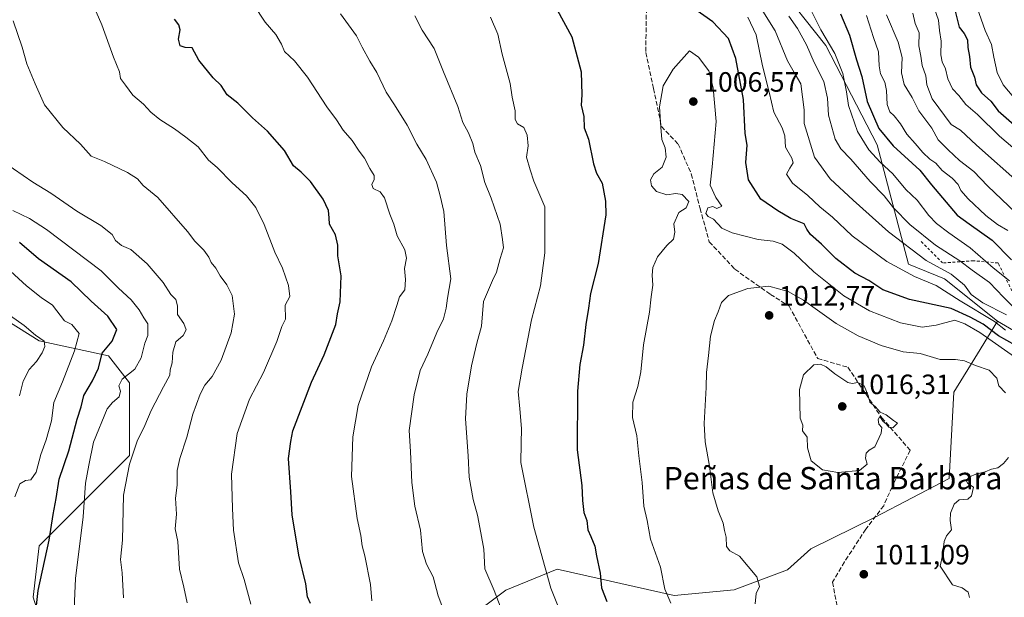
# Model space of a CAD drawing. Units: metres. Extents: x 634557 to 638010, y 4738999 to 4741380.
# Drawn here: x 636088 to 636441, y 4740391 to 4740598 of the extents above; entities that cross this region are included whole.
import ezdxf
from ezdxf.enums import TextEntityAlignment as Align

# ---------------------------------------------------------------- set-up
doc = ezdxf.new("R2010")
doc.units = ezdxf.units.M
doc.header["$MEASUREMENT"] = 0
doc.linetypes.add('DGN Style 2', pattern=[1.648017, 0.98881, -0.659207])
doc.linetypes.add('DGN Style 3', pattern=[2.307223, 1.648017, -0.659207])
for name, color, linetype, lineweight in [('Arbolado forestal CxS', 92, 'Continuous', 0), ('Curva de nivel maestra', 30, 'Continuous', 30), ('Curva de nivel normal', 30, 'Continuous', 0), ('Escarpado lineal', 30, 'DGN Style 2', 0), ('Punto de cota en terreno', 7, 'Continuous', 0), ('Rótulo de punto de cota en terreno', 7, 'Continuous', 0), ('Senda', 7, 'DGN Style 3', 0), ('Texto cartográfico', 7, 'Continuous', 0)]:
    doc.layers.add(name, color=color, linetype=linetype, lineweight=lineweight)
doc.styles.add('Style-Arial', font='txt')

# ---------------------------------------------------------------- blocks, each defined once
blk = doc.blocks.new('5PATER')
at = {"layer": 'Punto de cota en terreno', "linetype": 'Continuous', "lineweight": 0}
h = blk.add_hatch(color=51, dxfattribs=at)
edge = h.paths.add_edge_path()
edge.add_ellipse((0, 0), major_axis=(-0.11, -0.111), ratio=0.999422, start_angle=0, end_angle=360)

msp = doc.modelspace()

# ---------------------------------------------------------------- linework, layer by layer
at = {"layer": 'Arbolado forestal CxS', "color": 92, "linetype": 'Continuous', "lineweight": 0}
for points in [[(636477.5313, 4740466.8047, 990.7466), (636438.5945, 4740489.5893, 996.4632), (636419.5839, 4740504.7605, 990.9442), (636406.6769, 4740509.9947, 992.6645), (636395.5511, 4740552.7797, 977.5001), (636377.0689, 4740588.3009, 981.5377), (636359.0595, 4740611.1321, 982.8956), (636317.4889, 4740669.2953, 984.5482), (636307.8291, 4740684.4045, 991.8278), (636310.6515, 4740696.6395, 993.53), (636294.6589, 4740715.4615, 975.7599), (636267.3771, 4740722.9909, 967.9394), (636212.8119, 4740734.2849, 972.7022), (636176.1231, 4740750.2853, 954.4248), (636130.0245, 4740747.4621, 948.3955), (636158.0937, 4740779.0795, 930.6611), (636188.1495, 4740798.0609, 917.6855)], [(636078.1417, 4740662.2333, 960.4807), (636108.3847, 4740690.0547, 965.5327), (636117.7931, 4740698.5245, 973.1883), (636126.2603, 4740706.9943, 980.3567), (636134.7275, 4740708.8763, 983.4908), (636195.3663, 4740688.8613, 997.1996), (636317.4889, 4740669.2953, 984.5482), (636359.0595, 4740611.1321, 982.8956), (636377.0689, 4740588.3009, 981.5377), (636395.5511, 4740552.7797, 977.5001), (636406.6769, 4740509.9947, 992.6645), (636419.5839, 4740504.7605, 990.9442), (636438.5945, 4740489.5893, 996.4632), (636431.4223, 4740477.8759, 1008.6658), (636422.9627, 4740464.0607, 1011.7984), (636421.3379, 4740433.1219, 1011.1525), (636394.7973, 4740419.3343, 1012.01), (636371.8019, 4740407.9777, 1011.6304), (636363.3345, 4740400.4489, 1010.704), (636344.2851, 4740393.2993, 1008.8692), (636322.7531, 4740391.2217, 1005.0754), (636280.8939, 4740400.6923, 996.009), (636262.5287, 4740393.1247, 990.7353), (636245.2421, 4740380.1521, 985.5174)], [(636317.4889, 4740669.2953, 984.5482), (636359.0595, 4740611.1321, 982.8956), (636377.0689, 4740588.3009, 981.5377), (636395.5511, 4740552.7797, 977.5001), (636406.6769, 4740509.9947, 992.6645), (636419.5839, 4740504.7605, 990.9442), (636438.5945, 4740489.5893, 996.4632)], [(636317.4889, 4740669.2953, 984.5482), (636359.0595, 4740611.1321, 982.8956), (636377.0689, 4740588.3009, 981.5377), (636395.5511, 4740552.7797, 977.5001), (636406.6769, 4740509.9947, 992.6645), (636419.5839, 4740504.7605, 990.9442), (636438.5945, 4740489.5893, 996.4632)], [(635864.6841, 4740588.1993, 866.951), (635873.5567, 4740573.1781, 873.7796), (635896.7629, 4740567.0329, 891.7042), (635915.8739, 4740570.4465, 908.702), (635927.4771, 4740573.8603, 914.2145), (635940.4453, 4740573.1771, 917.8693), (635945.9051, 4740567.7151, 918.9348), (635958.8729, 4740554.0599, 920.1757), (635978.5625, 4740538.7987, 922.6428), (636034.0675, 4740520.9169, 934.2218), (636095.3279, 4740482.5579, 939.9165), (636120.1759, 4740477.1515, 949.6), (636127.7377, 4740467.4225, 955.4568), (636127.7369, 4740441.4767, 959.0424), (636095.3257, 4740409.0443, 948.0464), (636093.1653, 4740390.6665, 949.0704), (636098.5659, 4740373.3695, 951.5156), (636099.9347, 4740366.9905, 951.459), (636081.2799, 4740344.1799, 956.3175)], [(635864.6841, 4740588.1993, 866.951), (635873.5567, 4740573.1781, 873.7796), (635896.7629, 4740567.0329, 891.7042), (635915.8739, 4740570.4465, 908.702), (635927.4771, 4740573.8603, 914.2145), (635940.4453, 4740573.1771, 917.8693), (635945.9051, 4740567.7151, 918.9348), (635958.8729, 4740554.0599, 920.1757), (635978.5625, 4740538.7987, 922.6428), (636034.0675, 4740520.9169, 934.2218), (636095.3279, 4740482.5579, 939.9165), (636120.1759, 4740477.1515, 949.6), (636127.7377, 4740467.4225, 955.4568), (636127.7369, 4740441.4767, 959.0424), (636095.3257, 4740409.0443, 948.0464), (636093.1653, 4740390.6665, 949.0704), (636098.5659, 4740373.3695, 951.5156), (636099.9347, 4740366.9905, 951.459), (636081.2799, 4740344.1799, 956.3175)], [(636098.5659, 4740373.3695, 951.5156), (636093.1653, 4740390.6665, 949.0704), (636095.3257, 4740409.0443, 948.0464), (636127.7369, 4740441.4767, 959.0424), (636127.7377, 4740467.4225, 955.4568), (636120.1759, 4740477.1515, 949.6), (636095.3279, 4740482.5579, 939.9165), (636034.0675, 4740520.9169, 934.2218)], [(636034.0675, 4740520.9169, 934.2218), (636095.3279, 4740482.5579, 939.9165), (636120.1759, 4740477.1515, 949.6), (636127.7377, 4740467.4225, 955.4568), (636127.7369, 4740441.4767, 959.0424), (636095.3257, 4740409.0443, 948.0464), (636093.1653, 4740390.6665, 949.0704), (636098.5659, 4740373.3695, 951.5156)], [(636438.5945, 4740489.5893, 996.4632), (636431.4223, 4740477.8759, 1008.6658), (636422.9627, 4740464.0607, 1011.7984), (636421.3379, 4740433.1219, 1011.1525), (636394.7973, 4740419.3343, 1012.01), (636371.8019, 4740407.9777, 1011.6304), (636363.3345, 4740400.4489, 1010.704), (636344.2851, 4740393.2993, 1008.8692), (636322.7531, 4740391.2217, 1005.0754), (636280.8939, 4740400.6923, 996.009), (636262.5287, 4740393.1247, 990.7353), (636245.2421, 4740380.1521, 985.5174), (636240.9205, 4740362.8551, 983.3382), (636251.7233, 4740350.9631, 985.0817), (636261.4457, 4740330.4231, 985.9562), (636245.2401, 4740314.2063, 980.4102), (636216.0719, 4740313.1259, 974.1314), (636181.9137, 4740318.2275, 967.5175), (636179.9129, 4740318.5263, 967.1633), (636164.8457, 4740313.5145, 963.8425), (636153.5683, 4740302.7499, 961.3725), (636147.9237, 4740285.8101, 960.5247), (636160.1529, 4740252.8711, 962.5812)], [(636438.5945, 4740489.5893, 996.4632), (636431.4223, 4740477.8759, 1008.6658), (636422.9627, 4740464.0607, 1011.7984), (636421.3379, 4740433.1219, 1011.1525), (636394.7973, 4740419.3343, 1012.01), (636371.8019, 4740407.9777, 1011.6304), (636363.3345, 4740400.4489, 1010.704), (636344.2851, 4740393.2993, 1008.8692), (636322.7531, 4740391.2217, 1005.0754), (636280.8939, 4740400.6923, 996.009), (636262.5287, 4740393.1247, 990.7353), (636245.2421, 4740380.1521, 985.5174), (636240.9205, 4740362.8551, 983.3382), (636251.7233, 4740350.9631, 985.0817), (636261.4457, 4740330.4231, 985.9562), (636245.2401, 4740314.2063, 980.4102), (636216.0719, 4740313.1259, 974.1314), (636181.9137, 4740318.2275, 967.5175), (636179.9129, 4740318.5263, 967.1633), (636164.8457, 4740313.5145, 963.8425), (636153.5683, 4740302.7499, 961.3725), (636147.9237, 4740285.8101, 960.5247), (636160.1529, 4740252.8711, 962.5812)], [(636245.2421, 4740380.1521, 985.5174), (636262.5287, 4740393.1247, 990.7353), (636280.8939, 4740400.6923, 996.009), (636322.7531, 4740391.2217, 1005.0754), (636344.2851, 4740393.2993, 1008.8692), (636363.3345, 4740400.4489, 1010.704), (636371.8019, 4740407.9777, 1011.6304), (636394.7973, 4740419.3343, 1012.01), (636421.3379, 4740433.1219, 1011.1525), (636422.9627, 4740464.0607, 1011.7984), (636431.4223, 4740477.8759, 1008.6658), (636438.5945, 4740489.5893, 996.4632), (636477.5313, 4740466.8047, 990.7466), (636495.4059, 4740447.9815, 993.4161), (636510.0719, 4740447.1603, 988.3134), (636526.0895, 4740456.9131, 972.2161), (636533.9733, 4740455.5891, 970.3996), (636549.3273, 4740451.1717, 971.5597), (636555.6069, 4740436.1597, 983.2585), (636554.9985, 4740418.3477, 987.4796), (636558.9773, 4740379.7429, 1002.9696)], [(636438.5945, 4740489.5893, 996.4632), (636477.5313, 4740466.8047, 990.7466), (636495.4059, 4740447.9815, 993.4161), (636510.0719, 4740447.1603, 988.3134), (636526.0895, 4740456.9131, 972.2161), (636533.9733, 4740455.5891, 970.3996), (636549.3273, 4740451.1717, 971.5597), (636555.6069, 4740436.1597, 983.2585), (636554.9985, 4740418.3477, 987.4796), (636558.9773, 4740379.7429, 1002.9696), (636572.0985, 4740351.6449, 1006.6449), (636601.4623, 4740331.1445, 1007.1213), (636625.1699, 4740309.9171, 1009.5001)], [(636438.5945, 4740489.5893, 996.4632), (636477.5313, 4740466.8047, 990.7466), (636495.4059, 4740447.9815, 993.4161), (636510.0719, 4740447.1603, 988.3134), (636526.0895, 4740456.9131, 972.2161), (636533.9733, 4740455.5891, 970.3996), (636549.3273, 4740451.1717, 971.5597), (636555.6069, 4740436.1597, 983.2585), (636554.9985, 4740418.3477, 987.4796), (636558.9773, 4740379.7429, 1002.9696), (636572.0985, 4740351.6449, 1006.6449), (636601.4623, 4740331.1445, 1007.1213), (636625.1699, 4740309.9171, 1009.5001)]]:
    msp.add_polyline3d(points, dxfattribs=at)
at = {"layer": 'Curva de nivel maestra', "color": 30, "linetype": 'Continuous', "lineweight": 30, "flags": 128}
for points, elevation in [([(636280.88, 4740601.1601), (636286.13, 4740591.4401), (636289.44, 4740578.9401), (636289.76, 4740570.7101), (636289.52, 4740566.9101), (636290.48, 4740562.8501), (636290.61, 4740558.8501), (636292.17, 4740554.7301), (636293.93, 4740545.9701), (636295.01, 4740542.5801), (636296.99, 4740538.9801), (636298.26, 4740532.5201), (636298.31, 4740527.7201), (636295.52, 4740510.2501), (636292.82, 4740499.4301), (636292.17, 4740494.1801), (636291.12, 4740488.4201), (636290.29, 4740480.9201), (636289, 4740474.0601), (636288.18, 4740464.4701), (636288.06, 4740443.4001), (636289.7, 4740430.6501), (636289.95, 4740425.3201), (636290.48, 4740420.9901), (636291.54, 4740418.1001), (636291.92, 4740414.8401), (636293, 4740412.4401), (636294.33, 4740408.9501), (636294.95, 4740405.4901), (636296.24, 4740399.2001), (636296.72, 4740393.9801), (636298.64, 4740389.0701)], 1000), ([(636453.87, 4740475.9401), (636439.02, 4740484.3201), (636433.46, 4740488.4301), (636428.8, 4740491.0401), (636422, 4740494.0901), (636407.12, 4740497.3701), (636397.5, 4740500.8001), (636392.48, 4740504.1201), (636387.48, 4740506.7901), (636380.74, 4740512.0501), (636375.55, 4740517.1901), (636371.62, 4740520.6501), (636370.32, 4740522.5301), (636369.35, 4740524.4001), (636364.61, 4740526.3601), (636359.9, 4740529.1201), (636353.79, 4740533.2501), (636349.42, 4740540.2601), (636348.45, 4740546.4401), (636348.92, 4740552.6501), (636348.18, 4740556.8101), (636347.66, 4740568.9801), (636344.84, 4740583.7301), (636342.28, 4740590.8801), (636336.67, 4740596.8601), (636329.04, 4740602.2201)], 1000), ([(636382.38, 4740599.7201), (636385.65, 4740592.0601), (636388.14, 4740583.2301), (636390.06, 4740577.2601), (636391.87, 4740568.2401), (636396.09, 4740558.6301), (636401.24, 4740552.3401), (636410.83, 4740543.6201), (636414.91, 4740538.4401), (636424.21, 4740527.5001), (636428.41, 4740524.3801), (636436.67, 4740518.6401), (636443.6, 4740511.5201)], 975), ([(636423.48, 4740600.6401), (636424.93, 4740594.8801), (636426.63, 4740592.6701), (636427.8, 4740590.3901), (636427.99, 4740587.6601), (636428.54, 4740584.3501), (636428.95, 4740580.5601), (636430.32, 4740576.9401), (636430.94, 4740574.2801), (636432.84, 4740571.3401), (636436.22, 4740568.4401), (636438.89, 4740564.9701), (636446.45, 4740558.2001)], 950), ([(636192.5, 4740388.4101), (636191.51, 4740390.7601), (636190.86, 4740395.4301), (636188.37, 4740405.7601), (636186.03, 4740420.1001), (636185.44, 4740428.4001), (636184.72, 4740440.3001), (636185.44, 4740446.4001), (636186.2, 4740450.3101), (636192.86, 4740467.7201), (636197.46, 4740477.5301), (636201.67, 4740488.3401), (636202.26, 4740492.2001), (636203.12, 4740496.5201), (636203.49, 4740505.7801), (636202.28, 4740513.0001), (636202.34, 4740516.7601), (636201.46, 4740520.5001), (636199.33, 4740524.2601), (636199.24, 4740526.6001), (636198.96, 4740529.2301), (636197.08, 4740533.2201), (636192.55, 4740539.5601), (636189.17, 4740542.9201), (636186.41, 4740545.2301), (636183.26, 4740550.7701), (636177.11, 4740557.6701), (636171.72, 4740562.3701), (636166.56, 4740567.6601), (636162.72, 4740570.7101), (636160.55, 4740573.9701), (636157.65, 4740576.8101), (636152.5, 4740583.0501), (636150.18, 4740587.5101), (636147.64, 4740587.6401), (636145.91, 4740588.1701), (636145.27, 4740590.6701), (636145.9, 4740593.9801), (636145.41, 4740595.7801), (636143.79, 4740597.7901)], 975), ([(636093.88, 4740383.2301), (636095.02, 4740393.0101), (636098.97, 4740411.0901), (636100.32, 4740420.2201), (636101.46, 4740425.9501), (636102.51, 4740432.9801), (636105.96, 4740443.1001), (636109.02, 4740454.4301), (636110.46, 4740458.8001), (636111.38, 4740462.9201), (636114.48, 4740468.1401), (636116.58, 4740472.7601), (636117.96, 4740478.1001), (636121.46, 4740482.4301), (636123.2, 4740486.5801), (636119.96, 4740491.3801), (636113.99, 4740496.7201), (636106.84, 4740503.6401), (636095.07, 4740511.9001), (636088.26, 4740517.7501)], 950)]:
    msp.add_lwpolyline(points, dxfattribs=dict(at, elevation=elevation))
at = {"layer": 'Curva de nivel normal', "color": 30, "linetype": 'Continuous', "lineweight": 0, "flags": 128}
for points, elevation in [([(636441.82, 4740491.7801), (636433.36, 4740496.0701), (636429.18, 4740499.0601), (636426.78, 4740502.5001), (636421.95, 4740506.3801), (636413.07, 4740511.3501), (636399.54, 4740521.5201), (636386.96, 4740532.9301), (636378.68, 4740540.6101), (636373.02, 4740548.3201), (636369.34, 4740560.3501), (636369.33, 4740565.2401), (636368.16, 4740574.6001), (636365.8, 4740578.6201), (636363.43, 4740582.8801), (636359, 4740593.6401), (636350.13, 4740607.7801)], 990), ([(636113.26, 4740606.2901), (636117.86, 4740595.7701), (636122.02, 4740584.1301), (636124.1, 4740578.8501), (636124.44, 4740576.4601), (636126.31, 4740574.1101), (636128.89, 4740570.5701), (636132.75, 4740567.2901), (636135.32, 4740564.4901), (636138.58, 4740561.7901), (636143.88, 4740558.5401), (636147.86, 4740555.5301), (636152.33, 4740551.9901), (636156, 4740547.2201), (636159.1, 4740544.6601), (636164.46, 4740539.1001), (636169.56, 4740534.4701), (636172.99, 4740530.3001), (636175.94, 4740524.1901), (636179.77, 4740514.2401), (636182.56, 4740508.5901), (636184.67, 4740502.3301), (636185.11, 4740498.4301), (636183.42, 4740495.2701), (636183.6, 4740490.3301), (636182.3, 4740487.6601), (636180.5, 4740482.2201), (636175.7, 4740471.1501), (636170.72, 4740461.6401), (636166.3, 4740449.3301), (636164.23, 4740434.7401), (636164.6, 4740422.3801), (636164.98, 4740414.6301), (636166.7, 4740403.0101), (636168.73, 4740397.0201), (636171.18, 4740388.1601)], 970), ([(636415.21, 4740603.8601), (636417.5, 4740597.4801), (636417.84, 4740593.7701), (636418.46, 4740589.9301), (636418.34, 4740584.9401), (636418.79, 4740582.4401), (636420.02, 4740580.0001), (636420.76, 4740576.4001), (636422.48, 4740572.7901), (636424.74, 4740570.3901), (636427.29, 4740567.1501), (636431.46, 4740563.6201), (636439.28, 4740555.8101), (636455.99, 4740541.6401)], 955), ([(636429.99, 4740605.6101), (636434.21, 4740593.7201), (636436.48, 4740588.7501), (636437.25, 4740584.1501), (636438.43, 4740578.6401), (636440.64, 4740574.2801), (636444.42, 4740569.7401)], 945), ([(636214.56, 4740389.3801), (636214.02, 4740395.2401), (636212.01, 4740405.4901), (636211, 4740409.0701), (636210.56, 4740412.7001), (636209.26, 4740418.8501), (636207.27, 4740433.9101), (636207.66, 4740448.1301), (636209.66, 4740459.3701), (636214.34, 4740473.1601), (636218.72, 4740482.4901), (636221.72, 4740489.7001), (636223.5, 4740495.2301), (636224.4, 4740498.3201), (636226.28, 4740500.7601), (636226.56, 4740504.4301), (636226.18, 4740508.4301), (636226.89, 4740512.1001), (636226.35, 4740515.1001), (636223.56, 4740520.1201), (636222.37, 4740524.2801), (636220.95, 4740527.9401), (636219.05, 4740533.7001), (636217.47, 4740535.9101), (636214.99, 4740537.1401), (636214.52, 4740538.5601), (636215.4, 4740540.3001), (636215.34, 4740541.8001), (636213.84, 4740544.2601), (636211.89, 4740547.9401), (636209.93, 4740550.4701), (636207.5, 4740554.2701), (636204.22, 4740558.0001), (636201.86, 4740561.7001), (636198.35, 4740566.3901), (636191.45, 4740576.9601), (636186.8, 4740582.8001), (636183.17, 4740586.1701), (636182.19, 4740588.8201), (636180.09, 4740592.2501), (636176.27, 4740596.6901), (636172.18, 4740603.0101)], 980), ([(636240.34, 4740385.7601), (636238.3, 4740391.1201), (636236.43, 4740397.8801), (636234.1, 4740402.4501), (636232.66, 4740407.0601), (636231.97, 4740414.6201), (636229.94, 4740423.2501), (636228.82, 4740431.7901), (636228.32, 4740442.8001), (636227.83, 4740450.4301), (636229.69, 4740463.1001), (636231.83, 4740471.8301), (636234.57, 4740477.6901), (636237.78, 4740485.5001), (636240.14, 4740490.4301), (636241.11, 4740494.2201), (636241.63, 4740497.8101), (636242.86, 4740504.7801), (636241.26, 4740516.6801), (636240.33, 4740528.8601), (636239.02, 4740534.4401), (636237.62, 4740539.3501), (636233.91, 4740547.4401), (636230.58, 4740553.0401), (636227.16, 4740559.8201), (636222.65, 4740567.0601), (636219.62, 4740571.6401), (636216.31, 4740578.7201), (636213.75, 4740582.7401), (636211, 4740587.7001), (636208.97, 4740591.8001), (636203.32, 4740599.7001)], 985), ([(636371.85, 4740600.8401), (636375.3, 4740593.9601), (636380.3, 4740585.4601), (636383.23, 4740578.2501), (636384.56, 4740571.6901), (636385.29, 4740566.8401), (636388.47, 4740557.4801), (636392.46, 4740550.9201), (636396.55, 4740546.5601), (636401.07, 4740542.3901), (636405.82, 4740536.8001), (636409.88, 4740532.8601), (636414.04, 4740527.4001), (636416.8, 4740524.5001), (636421.16, 4740521.1901), (636428.8, 4740515.8401), (636437.11, 4740508.6801), (636442.94, 4740503.9901)], 980), ([(636408.29, 4740599.9101), (636409.08, 4740596.2801), (636410.55, 4740592.8401), (636410.44, 4740588.2701), (636411.14, 4740584.5001), (636411.63, 4740581.1201), (636412.98, 4740577.5101), (636413.33, 4740574.2601), (636415.16, 4740569.2401), (636422.03, 4740560.0101), (636425.33, 4740558.0301), (636431.11, 4740552.5901), (636446.93, 4740538.5801)], 960), ([(636086.02, 4740597.1801), (636089.26, 4740587.7701), (636090.99, 4740581.7701), (636093.95, 4740574.6101), (636097.3, 4740567.1101), (636103.78, 4740559.0001), (636110.18, 4740552.9501), (636114.01, 4740548.6801), (636118.77, 4740546.7301), (636127.01, 4740542.8501), (636130.52, 4740540.5901), (636132.64, 4740538.1501), (636137.86, 4740533.9201), (636148.45, 4740521.7401), (636151.07, 4740518.2801), (636154.36, 4740514.9901), (636156.17, 4740512.4901), (636156.95, 4740510.6001), (636158.6, 4740508.5901), (636160.18, 4740505.8401), (636162.61, 4740502.5201), (636164.53, 4740498.8101), (636165.37, 4740492.1001), (636164.18, 4740485.4301), (636160.54, 4740475.5801), (636157.32, 4740469.6801), (636154.74, 4740466.5801), (636153.07, 4740463.3901), (636150.44, 4740456.2001), (636148.21, 4740447.9801), (636145.73, 4740440.3401), (636144.84, 4740436.0701), (636144.74, 4740430.8001), (636144.22, 4740426.1001), (636144.51, 4740420.4301), (636144.09, 4740415.1001), (636145, 4740410.5801), (636145.66, 4740400.6901), (636147.16, 4740394.2101), (636148.32, 4740388.6101)], 965), ([(636229.94, 4740598.9201), (636232.55, 4740593.8701), (636236.78, 4740587.3101), (636240.12, 4740578.9201), (636245.3, 4740566.5001), (636247.15, 4740560.8001), (636249.11, 4740557.1001), (636250.64, 4740553.2201), (636251.4, 4740550.0601), (636253.44, 4740545.3501), (636254.98, 4740539.3001), (636257.26, 4740533.5801), (636260.46, 4740524.3201), (636261.36, 4740518.8201), (636261.64, 4740515.8501), (636260.44, 4740512.0401), (636259.17, 4740507.1001), (636257.72, 4740504.1201), (636254.54, 4740496.6001), (636253.74, 4740487.7201), (636252.1, 4740481.7101), (636250.18, 4740473.5601), (636248.57, 4740463.3801), (636248.08, 4740454.5701), (636248.97, 4740441.3101), (636249.38, 4740433.6201), (636250.8, 4740425.6801), (636252.41, 4740420.0501), (636253.49, 4740413.7001), (636254.6, 4740407.9101), (636254.94, 4740400.7601), (636258.3, 4740393.1001), (636263.01, 4740380.8101)], 990), ([(636282.94, 4740383.1001), (636278.64, 4740393.8201), (636272.59, 4740415.7601), (636267.83, 4740438.9201), (636268.04, 4740445.7401), (636268.06, 4740451.0601), (636267.51, 4740458.1001), (636266.88, 4740464.3601), (636268.38, 4740472.7001), (636271.69, 4740490.0001), (636274.89, 4740502.2101), (636276.52, 4740514.0801), (636276.48, 4740530.4701), (636272.57, 4740539.7301), (636271.24, 4740543.7601), (636269.91, 4740548.2801), (636270.5, 4740552.4401), (636270.18, 4740556.2401), (636268.93, 4740558.9501), (636266.64, 4740560.3001), (636265.79, 4740561.8201), (636265.81, 4740564.9401), (636264.75, 4740569.7801), (636264.04, 4740574.6901), (636261.16, 4740585.2201), (636259.64, 4740592.4501), (636256.99, 4740598.4401)], 995), ([(636349.19, 4740598.5501), (636352.2, 4740592.1601), (636354.49, 4740581.0501), (636356.85, 4740571.6001), (636358.55, 4740564.5101), (636361.51, 4740558.8901), (636362.38, 4740555.9801), (636362.66, 4740551.9701), (636364.89, 4740548.0201), (636365.39, 4740546.2701), (636364.28, 4740544.4401), (636363.01, 4740542.2601), (636365.21, 4740539.0401), (636370.65, 4740534.5901), (636374.91, 4740530.5801), (636379.5, 4740526.7701), (636386.52, 4740520.1601), (636399.02, 4740510.9901), (636408.92, 4740505.5601), (636416.65, 4740502.2901), (636425.27, 4740496.9001), (636437.58, 4740489.4401), (636441.48, 4740486.3201)], 995), ([(636363.81, 4740598.8901), (636366.97, 4740594.4001), (636370.23, 4740588.5601), (636372.89, 4740582.2201), (636376.41, 4740575.4001), (636377.68, 4740569.4401), (636378.02, 4740563.3301), (636380.45, 4740554.7801), (636382.54, 4740551.2801), (636386.08, 4740547.6401), (636393, 4740539.5501), (636398.06, 4740534.4501), (636401.39, 4740530.1201), (636407.22, 4740524.1501), (636416.42, 4740516.8001), (636425.11, 4740511.2101), (636429.52, 4740507.8701), (636435.76, 4740503.4001), (636440.73, 4740498.1901), (636444.86, 4740494.1401)], 985), ([(636442.33, 4740522.0501), (636438.65, 4740524.2501), (636434.48, 4740527.3901), (636428.06, 4740533.4401), (636425.43, 4740536.4401), (636424.49, 4740538.4801), (636422.34, 4740540.7801), (636418.84, 4740543.5301), (636416.5, 4740546.1501), (636414.36, 4740547.6601), (636411.81, 4740549.9501), (636409.15, 4740553.2301), (636406.1, 4740556.5801), (636403.82, 4740560.2801), (636401.64, 4740563.1301), (636400.05, 4740564.6101), (636399.05, 4740567.1901), (636398.86, 4740572.2101), (636398.2, 4740575.2201), (636396.68, 4740578.1501), (636396.18, 4740581.0901), (636396, 4740586.0701), (636394.21, 4740591.2001), (636391.69, 4740599.0701)], 970), ([(636447.66, 4740526.0001), (636434.99, 4740538.0601), (636430.07, 4740543.2001), (636424.97, 4740547.1001), (636420.91, 4740550.9601), (636417.39, 4740554.4901), (636415.14, 4740558.7401), (636410.42, 4740564.9201), (636408, 4740569.7201), (636405.19, 4740574.3501), (636404.25, 4740578.5101), (636404.44, 4740584.0301), (636402.97, 4740589.5001), (636398.86, 4740599.3301)], 965), ([(636328.26, 4740586.4401), (636322.48, 4740579.9001), (636318.84, 4740573.9301), (636317.51, 4740566.3801), (636318.07, 4740559.0301), (636318.32, 4740554.6301), (636319.53, 4740551.6201), (636319.97, 4740548.3201), (636318.44, 4740544.7701), (636315.55, 4740542.3901), (636314.36, 4740540.1701), (636314.66, 4740538.0201), (636316.48, 4740536.0601), (636320.2, 4740534.8601), (636323.36, 4740535.3401), (636325.72, 4740535.0001), (636328.06, 4740532.4501), (636327.14, 4740530.1401), (636324.45, 4740528.4401), (636322.73, 4740524.4201), (636323.07, 4740521.4101), (636322.53, 4740518.9601), (636320.18, 4740516.6301), (636316.88, 4740512.5801), (636315.21, 4740508.7701), (636314.89, 4740506.1001), (636315.1, 4740502.4001), (636314.51, 4740498.3301), (636313.95, 4740492.7901), (636311.77, 4740481.1101), (636310.8, 4740471.4301), (636309.78, 4740466.1001), (636308.01, 4740460.5801), (636307.82, 4740455.0401), (636309.44, 4740448.5001), (636310.18, 4740441.2601), (636311.3, 4740431.7401), (636311.98, 4740423.2801), (636313.09, 4740418.1001), (636314.26, 4740411.4701), (636317.86, 4740401.3501), (636319.4, 4740393.4601), (636321.6, 4740388.5601)], 1005), ([(636446.72, 4740475.3601), (636432.22, 4740485.5301), (636426.86, 4740488.5701), (636423.32, 4740489.8801), (636416.58, 4740488.0701), (636411.66, 4740487.4601), (636403.81, 4740489.0001), (636392.8, 4740493.2601), (636383.52, 4740498.6601), (636372.79, 4740507.2401), (636365.77, 4740513.9601), (636361.51, 4740517.1601), (636358.24, 4740518.2401), (636352.85, 4740518.8301), (636343.51, 4740521.1601), (636339.88, 4740522.9301), (636336.84, 4740526.1001), (636335.02, 4740527.0801), (636334.15, 4740528.1401), (636334.82, 4740530.1401), (636336.64, 4740530.6201), (636338.06, 4740529.9501), (636339.87, 4740530.8201), (636337.73, 4740533.8501), (636335.68, 4740538.2401), (636336.35, 4740544.9001), (636337.78, 4740561.1001), (636336.75, 4740573.1201), (636335.26, 4740579.2701), (636331.55, 4740584.1701), (636328.26, 4740586.4401)], 1005), ([(636125.62, 4740390.4301), (636125.14, 4740399.3501), (636124.49, 4740404.1101), (636125.26, 4740411.1301), (636125.62, 4740427.2001), (636127.74, 4740438.3101), (636130.48, 4740446.5001), (636133.16, 4740452.2001), (636135.52, 4740457.5801), (636139.88, 4740466.0101), (636142.18, 4740470.1501), (636142.26, 4740472.0801), (636142.97, 4740474.6801), (636143.26, 4740478.4301), (636144.34, 4740482.1001), (636146.93, 4740484.4301), (636148, 4740486.4301), (636147.13, 4740488.7101), (636144.88, 4740492.0001), (636144.92, 4740495.0801), (636144.26, 4740497.2701), (636142.57, 4740499.0601), (636139.77, 4740503.4201), (636134.02, 4740510.1101), (636128.14, 4740515.2101), (636124.88, 4740516.7001), (636122.71, 4740518.4201), (636121.56, 4740520.6001), (636117.48, 4740523.8001), (636108.82, 4740528.9501), (636099.54, 4740535.4401), (636093.07, 4740539.4001), (636082.73, 4740546.5001)], 960), ([(636107.8, 4740383.9001), (636108.43, 4740397.3101), (636111.16, 4740419.4301), (636111.93, 4740431.5501), (636113.1, 4740437.9001), (636114.86, 4740446.2401), (636119.76, 4740458.1201), (636121.62, 4740460.4301), (636123.99, 4740462.4301), (636124.45, 4740464.4301), (636123.94, 4740466.4301), (636125.09, 4740468.7701), (636129.61, 4740472.3501), (636131.84, 4740476.3601), (636133.24, 4740481.6601), (636134.22, 4740484.3701), (636134.32, 4740488.6401), (636132.82, 4740490.8101), (636131.14, 4740493.6001), (636128.27, 4740497.1801), (636123.82, 4740501.3901), (636117.59, 4740507.6001), (636098.04, 4740522.3701), (636091.84, 4740526.4001), (636085.94, 4740529.1701)], 955), ([(636086.6, 4740426.6201), (636088.44, 4740431.2801), (636090.44, 4740432.4601), (636092.42, 4740432.6701), (636094.27, 4740435.4001), (636095.99, 4740441.7601), (636097.91, 4740447.0401), (636099.73, 4740453.8801), (636100.67, 4740460.3801), (636103.72, 4740467.7901), (636108.05, 4740478.9801), (636109.74, 4740485.1801), (636107.04, 4740488.3101), (636104.44, 4740489.6901), (636100.11, 4740495.3201), (636096.08, 4740498.0801), (636090.8, 4740502.2001), (636080.56, 4740511.5601)], 945), ([(636356.76, 4740502.1101), (636349.16, 4740501.2801), (636342.26, 4740498.7001), (636339.72, 4740496.2501), (636338.57, 4740492.9401), (636337.22, 4740489.8101), (636335.8, 4740484.2201), (636335.07, 4740477.2601), (636334.32, 4740471.2201), (636334.3, 4740465.7601), (636333.59, 4740452.9401), (636333.85, 4740446.3401), (636335.48, 4740437.6201), (636336.66, 4740428.0801), (636338.5, 4740421.5901), (636340.36, 4740417.1601), (636340.8, 4740414.5801), (636341.41, 4740412.1201), (636341.59, 4740408.8601), (636342.73, 4740407.2901), (636346.19, 4740405.3601), (636352.41, 4740397.8901), (636353.37, 4740394.4301), (636352.15, 4740391.9501), (636351.78, 4740388.2501)], 1010), ([(636441.44, 4740463.9001), (636439.08, 4740466.4201), (636438.4, 4740469.0901), (636435.67, 4740472.0201), (636430.74, 4740473.6501), (636426.73, 4740475.3801), (636423.53, 4740475.8301), (636418.08, 4740475.8601), (636410.87, 4740477.9201), (636404.81, 4740478.5301), (636396.97, 4740480.8601), (636388.65, 4740484.2901), (636380.81, 4740488.7401), (636369.1, 4740497.0801), (636363.57, 4740500.2001), (636356.76, 4740502.1101)], 1010), ([(636088.3, 4740462.7601), (636089.64, 4740468.1001), (636091.8, 4740472.1901), (636094.35, 4740475.1301), (636096.42, 4740478.1901), (636097.44, 4740480.4301), (636097.09, 4740482.3801), (636094.08, 4740484.5201), (636090.01, 4740488.0001), (636085.06, 4740491.4601)], 940), ([(636375.22, 4740474.1801), (636372.8, 4740473.8801), (636369.07, 4740470.3401), (636367.66, 4740465.0701), (636367.97, 4740454.8001), (636368.84, 4740452.2501), (636368.82, 4740450.2401), (636370.4, 4740448.0401), (636370.6, 4740444.1601), (636371.82, 4740439.4701), (636375.9, 4740436.3001), (636381.37, 4740435.2701), (636389.14, 4740436.0101), (636391.93, 4740438.3001), (636391.38, 4740440.4301), (636391.55, 4740442.2901), (636392.62, 4740443.3501), (636394.61, 4740444.5601), (636396.88, 4740449.4101), (636397.17, 4740451.4201), (636396.12, 4740452.6001), (636395.92, 4740454.3101), (636396.5, 4740455.4201), (636397.67, 4740453.6401), (636398.77, 4740452.7401), (636399.64, 4740451.6101), (636401.16, 4740451.3601), (636402.81, 4740453.0101), (636401.35, 4740453.9901), (636398.72, 4740456.0201), (636396.6, 4740456.9001), (636394.92, 4740458.8901), (636392.88, 4740460.5101), (636392.32, 4740462.9501), (636390.84, 4740466.3901), (636388.55, 4740467.6001), (636386.59, 4740467.1701), (636384.97, 4740467.5501), (636380.38, 4740470.7301), (636377.28, 4740473.2501), (636375.22, 4740474.1801)], 1015), ([(636428.58, 4740390.5801), (636428.09, 4740392.4801), (636425.95, 4740393.9401), (636422.48, 4740395.1201), (636418.12, 4740401.7501), (636418.93, 4740405.5601), (636419.49, 4740410.5601), (636420.32, 4740412.6001), (636422.17, 4740414.7601), (636421.7, 4740418.1001), (636421.78, 4740420.7601), (636423.1, 4740423.9801), (636424.91, 4740425.4901), (636427.92, 4740425.8001), (636429.35, 4740427.0201), (636429.96, 4740430.1301), (636427.92, 4740431.4401), (636427.4, 4740432.4801), (636428.57, 4740433.7201), (636430.79, 4740434.7601), (636434.13, 4740435.5801), (636436.5, 4740436.4901), (636438.7, 4740436.9801), (636440.76, 4740438.6001), (636442.52, 4740440.7601)], 1010)]:
    msp.add_lwpolyline(points, dxfattribs=dict(at, elevation=elevation))
at = {"layer": 'Escarpado lineal', "color": 30, "linetype": 'DGN Style 2', "lineweight": 0}
msp.add_polyline3d([(636574.5307, 4740450.883, 958.5818), (636568.1807, 4740455.6455, 956.4303), (636548.3369, 4740458.0268, 959.4432), (636520.5556, 4740454.058, 976.8077), (636501.5056, 4740451.6767, 986.2986), (636480.868, 4740462.7893, 990.5708), (636464.1993, 4740482.6331, 984.0689), (636446.7367, 4740494.5393, 983.3017), (636438.7992, 4740510.4144, 978.1798), (636430.0679, 4740511.2081, 982.1298), (636418.9554, 4740510.4144, 987.6362), (636411.0179, 4740518.3519, 986.2943)], dxfattribs=at)
at = {"layer": 'Senda', "color": 7, "linetype": 'DGN Style 3', "lineweight": 0}
msp.add_polyline3d([(636312.9023, 4740603.9715, 1006.0952), (636312.5987, 4740585.8241, 1007.5416), (636315.4141, 4740572.9265, 1007.8767), (636318.2277, 4740559.2957, 1005.9555), (636324.2413, 4740553.0157, 1007.2919), (636328.9437, 4740542.3217, 1007.2159), (636332.0591, 4740529.9745, 1009.7798), (636335.3633, 4740518.0085, 1011.4605), (636344.5567, 4740508.1367, 1013.2954), (636357.2825, 4740499.1567, 1012.5341), (636363.9513, 4740494.9117, 1013.545), (636374.1947, 4740476.2065, 1015.2243), (636385.0143, 4740473.0323, 1014.3663), (636397.1675, 4740454.9649, 1016.413), (636407.3209, 4740443.3013, 1017.5278), (636401.8295, 4740432.2611, 1013.8519), (636397.8405, 4740423.4391, 1012.3025), (636391.4225, 4740415.0025, 1012.6337), (636383.7527, 4740403.2639, 1013.9543), (636379.5125, 4740395.9703, 1018.7949), (636382.1971, 4740382.2479, 1021.2487)], dxfattribs=at)

# ---------------------------------------------------------------- block references
at = {"layer": 'Punto de cota en terreno', "color": 7, "linetype": 'Continuous', "lineweight": 0, "xscale": 10, "yscale": 10, "zscale": 10}
for p in [(636329.66, 4740568.26, 1006.57), (636356.82, 4740491.63, 1012.77), (636383, 4740459, 1016.31), (636390.72, 4740398.86, 1011.09)]:
    msp.add_blockref('5PATER', p, dxfattribs=at)

# ---------------------------------------------------------------- texts
at = {"layer": 'Rótulo de punto de cota en terreno', "color": 7, "linetype": 'Continuous', "lineweight": 0, "style": 'Style-Arial'}
for s, p in [('1006,57', (636333.1878, 4740571.7878)), ('1012,77', (636360.3478, 4740495.1578)), ('1016,31', (636387.4097, 4740463.4097)), ('1011,09', (636394.2478, 4740402.3878))]:
    msp.add_text(s, height=7, dxfattribs=at).set_placement(p)
at = {"layer": 'Texto cartográfico', "color": 7, "linetype": 'Continuous', "lineweight": 0, "style": 'Style-Arial'}
msp.add_text('Peñas de Santa Bárbara', height=8, dxfattribs=at).set_placement((636379.6886, 4740433.2958), align=Align.MIDDLE_CENTER)

doc.saveas('drawing.dxf')
